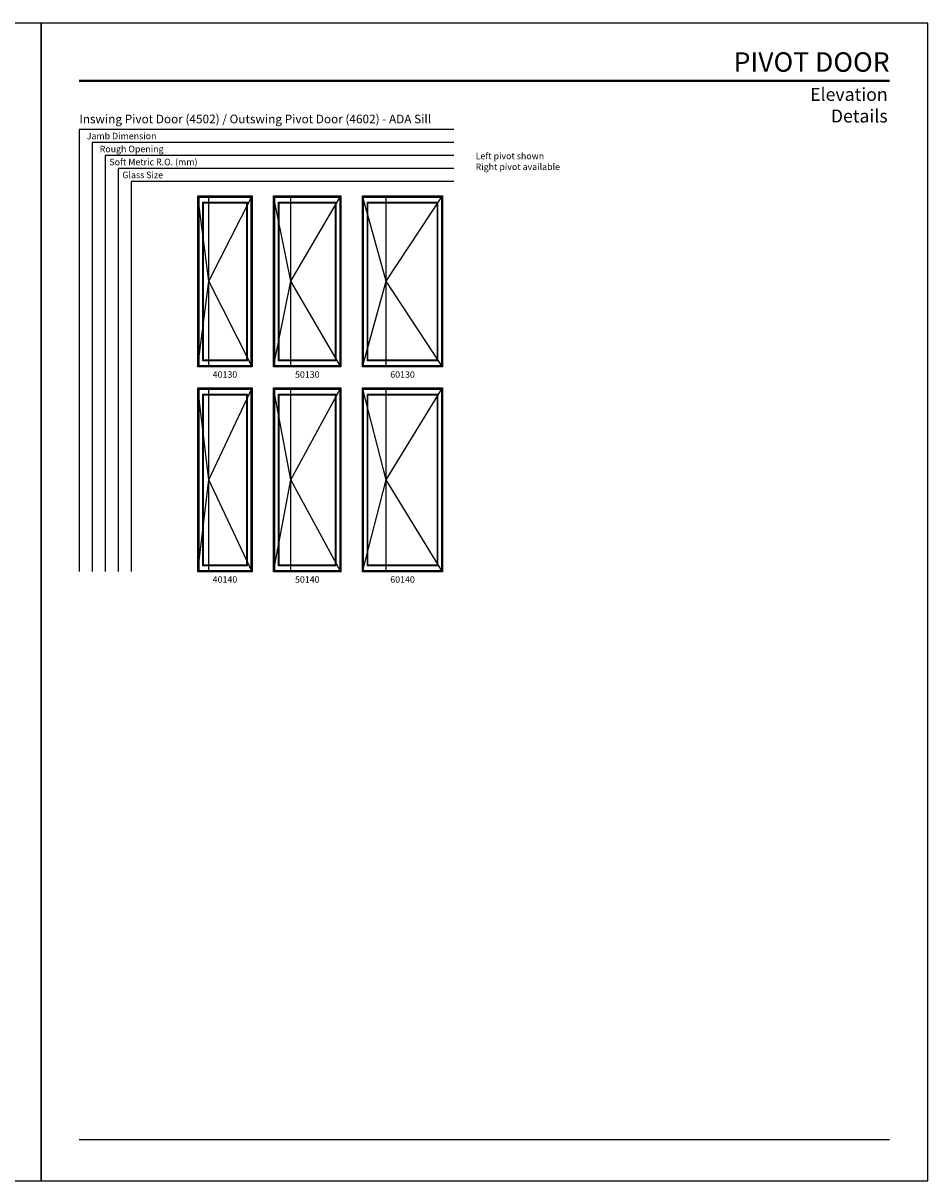
# Model space of a CAD drawing. Extents: x 0 to 3280, y 6630 to 7700.
# Drawn here: x 2443 to 3280, y 6630 to 7700 of the extents above; entities that cross this region are included whole.
import ezdxf
from ezdxf.enums import TextEntityAlignment as Align

# ---------------------------------------------------------------- set-up
doc = ezdxf.new("R2010")
doc.units = 0
doc.header["$LTSCALE"] = 0.25
doc.header["$MEASUREMENT"] = 0
doc.layers.get('0').update_dxf_attribs({"linetype": 'CONTINUOUS'})
doc.styles.add('ARIAL', font='arial.ttf', dxfattribs={"height": 4})

msp = doc.modelspace()

# ---------------------------------------------------------------- linework, layer by layer
for p, q in [((2841.5829, 7601.7342), (2495.1748, 7601.7342)), ((2495.1748, 7601.7342), (2495.1748, 7193.2962)), ((2841.5829, 7589.7342), (2507.1748, 7589.7342)), ((2507.1748, 7589.7342), (2507.1748, 7193.2962)), ((2841.5829, 7577.7342), (2519.1748, 7577.7342)), ((2519.1748, 7577.7342), (2519.1748, 7193.2962)), ((2841.5829, 7565.7342), (2531.1748, 7565.7342)), ((2531.1748, 7565.7342), (2531.1748, 7193.2962)), ((2841.5829, 7553.7342), (2543.1748, 7553.7342)), ((2543.1748, 7553.7342), (2543.1748, 7193.2962)), ((2614.9854, 7461.4997), (2604.9854, 7540.3279)), ((2614.9854, 7382.2652), (2614.9854, 7540.3279)), ((2614.9854, 7461.4997), (2655.0794, 7540.3279)), ((2691.0794, 7461.4997), (2675.0794, 7540.3279)), ((2691.0794, 7382.2652), (2691.0794, 7540.3279)), ((2691.0794, 7461.4997), (2737.1734, 7540.3279)), ((2779.1734, 7461.4997), (2757.1734, 7540.3279)), ((2779.1734, 7382.2652), (2779.1734, 7540.3279)), ((2779.1734, 7461.4997), (2831.2674, 7540.3279)), ((2604.9854, 7382.2652), (2614.9854, 7461.4997)), ((2655.0794, 7382.2652), (2614.9854, 7461.4997)), ((2675.0794, 7382.2652), (2691.0794, 7461.4997)), ((2737.1734, 7382.2652), (2691.0794, 7461.4997)), ((2757.1734, 7382.2652), (2779.1734, 7461.4997)), ((2831.2674, 7382.2652), (2779.1734, 7461.4997)), ((2614.9854, 7278.0307), (2604.9854, 7362.8589)), ((2614.9854, 7192.7962), (2614.9854, 7362.8589)), ((2614.9854, 7278.0307), (2655.0794, 7362.8589)), ((2691.0794, 7278.0307), (2675.0794, 7362.8589)), ((2691.0794, 7192.7962), (2691.0794, 7362.8589)), ((2691.0794, 7278.0307), (2737.1734, 7362.8589)), ((2779.1734, 7278.0307), (2757.1734, 7362.8589)), ((2779.1734, 7192.7962), (2779.1734, 7362.8589)), ((2779.1734, 7278.0307), (2831.2674, 7362.8589)), ((2604.9854, 7192.7962), (2614.9854, 7278.0307)), ((2655.0794, 7192.7962), (2614.9854, 7278.0307)), ((2675.0794, 7192.7962), (2691.0794, 7278.0307)), ((2737.1734, 7192.7962), (2691.0794, 7278.0307)), ((2757.1734, 7192.7962), (2779.1734, 7278.0307)), ((2831.2674, 7192.7962), (2779.1734, 7278.0307))]:
    msp.add_line(p, q)
for points in [[(1640, 6630), (2460, 6630), (2460, 7700), (1640, 7700)], [(2460, 6630), (3280, 6630), (3280, 7700), (2460, 7700)], [(2604.9854, 7382.2652), (2604.9854, 7540.3279), (2655.0794, 7540.3279), (2655.0794, 7382.2652)], [(2606.0724, 7383.1982), (2606.0724, 7539.1982), (2654.0714, 7539.1982), (2654.0714, 7383.1982)], [(2609.5484, 7387.9322), (2609.5484, 7534.4642), (2650.5164, 7534.4642), (2650.5164, 7387.9322)], [(2610.0639, 7388.4477), (2610.0639, 7533.9487), (2650.0009, 7533.9487), (2650.0009, 7388.4477)], [(2675.0794, 7382.2652), (2675.0794, 7540.3279), (2737.1734, 7540.3279), (2737.1734, 7382.2652)], [(2676.1664, 7383.1982), (2676.1664, 7539.1982), (2736.1654, 7539.1982), (2736.1654, 7383.1982)], [(2679.6424, 7387.9322), (2679.6424, 7534.4642), (2732.6104, 7534.4642), (2732.6104, 7387.9322)], [(2680.1579, 7388.4477), (2680.1579, 7533.9487), (2732.0949, 7533.9487), (2732.0949, 7388.4477)], [(2757.1734, 7382.2652), (2757.1734, 7540.3279), (2831.2674, 7540.3279), (2831.2674, 7382.2652)], [(2758.2604, 7383.1982), (2758.2604, 7539.1982), (2830.2594, 7539.1982), (2830.2594, 7383.1982)], [(2761.7364, 7387.9322), (2761.7364, 7534.4642), (2826.7044, 7534.4642), (2826.7044, 7387.9322)], [(2762.2519, 7388.4477), (2762.2519, 7533.9487), (2826.1889, 7533.9487), (2826.1889, 7388.4477)], [(2604.9854, 7192.7962), (2604.9854, 7362.8589), (2655.0794, 7362.8589), (2655.0794, 7192.7962)], [(2606.0724, 7193.7292), (2606.0724, 7361.7292), (2654.0714, 7361.7292), (2654.0714, 7193.7292)], [(2675.0794, 7192.7962), (2675.0794, 7362.8589), (2737.1734, 7362.8589), (2737.1734, 7192.7962)], [(2676.1664, 7193.7292), (2676.1664, 7361.7292), (2736.1654, 7361.7292), (2736.1654, 7193.7292)], [(2757.1734, 7192.7962), (2757.1734, 7362.8589), (2831.2674, 7362.8589), (2831.2674, 7192.7962)], [(2758.2604, 7193.7292), (2758.2604, 7361.7292), (2830.2594, 7361.7292), (2830.2594, 7193.7292)], [(2609.5484, 7198.4632), (2609.5484, 7356.9952), (2650.5164, 7356.9952), (2650.5164, 7198.4632)], [(2610.0639, 7198.9787), (2610.0639, 7356.4797), (2650.0009, 7356.4797), (2650.0009, 7198.9787)], [(2679.6424, 7198.4632), (2679.6424, 7356.9952), (2732.6104, 7356.9952), (2732.6104, 7198.4632)], [(2680.1579, 7198.9787), (2680.1579, 7356.4797), (2732.0949, 7356.4797), (2732.0949, 7198.9787)], [(2761.7364, 7198.4632), (2761.7364, 7356.9952), (2826.7044, 7356.9952), (2826.7044, 7198.4632)], [(2762.2519, 7198.9787), (2762.2519, 7356.4797), (2826.1889, 7356.4797), (2826.1889, 7198.9787)]]:
    msp.add_lwpolyline(points, close=True)
for points, const_width in [([(2495.1748, 7646.7342), (3244.8253, 7646.7342)], 2.25), ([(2495.1748, 6668.0683), (3244.8253, 6668.0683)], 1.125)]:
    msp.add_lwpolyline(points, dxfattribs=dict(const_width=const_width))

# ---------------------------------------------------------------- texts
at = {"style": 'ARIAL'}
for s, p in [('Jamb Dimension', (2502.1859, 7592.6921)), ('Rough Opening', (2514.1859, 7580.6921)), ('Soft Metric R.O. (mm)', (2523.19, 7568.6921)), ('Glass Size', (2535.19, 7556.6921))]:
    msp.add_text(s, height=6, dxfattribs=at).set_placement(p)
for s, p in [('40130', (2630.0678, 7372.2685)), ('50130', (2706.1618, 7372.2685)), ('60130', (2794.2558, 7372.2685)), ('40140', (2630.0678, 7182.7995)), ('50140', (2706.1618, 7182.7995)), ('60140', (2794.2558, 7182.7995))]:
    msp.add_text(s, height=6, dxfattribs=at).set_placement(p, align=Align.CENTER)
for s, insert, char_height, width, attachment_point in [('\\pxqr;PIVOT DOOR', (3244.6492, 7673.0708), 18, 223.600273, 3), ('\\pxqr;Elevation Details', (3242.8319, 7640.1851), 12, 124.86221, 3), ('\\A1;Inswing Pivot Door (4502) / Outswing Pivot Door (4602) - ADA Sill', (2495.373, 7615.4458), 8, 438.134676, 1)]:
    msp.add_mtext(s, dxfattribs=dict(at, insert=insert, char_height=char_height, width=width, attachment_point=attachment_point))
at = {"insert": (2861.8389, 7580.2089), "char_height": 6, "attachment_point": 1, "style": 'ARIAL'}
msp.add_mtext_dynamic_manual_height_columns('Left pivot shown\\PRight pivot available', width=135.12718, gutter_width=45, heights=[0], dxfattribs=at)

doc.saveas('drawing.dxf')
